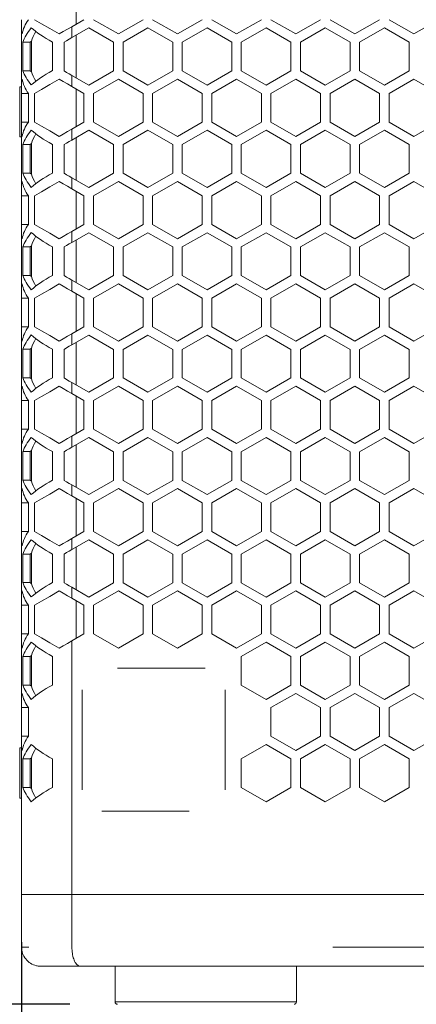
# Model space of a CAD drawing. Units: millimetres. Extents: x 11 to 403, y 11 to 287.
# Drawn here: x 51 to 60, y 117 to 138 of the extents above; entities that cross this region are included whole.
import ezdxf

# ---------------------------------------------------------------- set-up
doc = ezdxf.new("R2010")
doc.units = ezdxf.units.MM
doc.linetypes.add('PHANTOM', pattern=[12.7, 6.35, -1.27, 1.27, -1.27, 1.27, -1.27])
doc.layers.add('CAJETIN_Y_MARGENES', color=7, linetype='Continuous')
doc.styles.add('SLDTEXTSTYLE0', font='TXT', dxfattribs={"width": 0.75})
doc.dimstyles.new('SLDDIMSTYLE0', dxfattribs={"dimtxt": 3.5, "dimasz": 6, "dimexe": 0, "dimexo": 0.0625, "dimgap": 0.875, "dimtad": 1, "dimdec": 0, "dimlfac": 10, "dimrnd": 1e-09, "dimzin": 12, "dimdsep": 46, "dimtxsty": 'SLDTEXTSTYLE0', "dimsah": 1, "dimcen": 0.09, "dimadec": 0, "dimazin": 3, "dimtfac": 1, "dimtdec": 0, "dimtofl": 0, "dimtmove": 0, "dimatfit": 3, "dimfxl": 0, "dimfrac": 2, "dimtolj": 1, "dimtzin": 12, "dimarcsym": 0})

# ---------------------------------------------------------------- blocks, each defined once
blk = doc.blocks.new('_D')
at = {"layer": 'CAJETIN_Y_MARGENES', "color": 8}
for p, q in [((51.435, 118.581), (51.435, 106.281)), ((92.5, 118.581), (92.5, 106.281)), ((51.435, 107.281), (92.5, 107.281))]:
    blk.add_line(p, q, dxfattribs=at)
for points in [[(51.435, 107.281), (57.435, 106.381), (57.435, 108.181)], [(92.5, 107.281), (86.5, 108.181), (86.5, 106.381)]]:
    blk.add_solid(points, dxfattribs=at)
at = {"layer": 'CAJETIN_Y_MARGENES', "color": 8, "insert": (68.409, 111.793, 0.01), "char_height": 3.5, "attachment_point": 1, "style": 'SLDTEXTSTYLE0'}
blk.add_mtext('410', dxfattribs=at)
blk = doc.blocks.new('_D_1')
at = {"layer": 'CAJETIN_Y_MARGENES', "color": 8}
for p, q in [((50.835, 181.881), (40.105, 181.881)), ((41.105, 181.881), (41.105, 117.281)), ((52.448, 117.281), (40.105, 117.281))]:
    blk.add_line(p, q, dxfattribs=at)
for points in [[(41.105, 181.881), (40.205, 175.881), (42.005, 175.881)], [(41.105, 117.281), (42.005, 123.281), (40.205, 123.281)]]:
    blk.add_solid(points, dxfattribs=at)
at = {"layer": 'CAJETIN_Y_MARGENES', "color": 8, "insert": (36.594, 146.732, 0.01), "char_height": 3.5, "attachment_point": 1, "rotation": 90, "style": 'SLDTEXTSTYLE0'}
blk.add_mtext('643', dxfattribs=at)

msp = doc.modelspace()

# ---------------------------------------------------------------- linework, layer by layer
at = {"color": 7, "linetype": 'Continuous', "lineweight": 15}
for p, q in [((52.578, 137.83), (52.578, 138.622)), ((51.435, 137.765), (51.435, 137.926)), ((52.745, 137.926), (52.492, 137.779)), ((53.465, 137.626), (52.945, 137.926)), ((53.984, 137.926), (53.465, 137.626)), ((54.704, 137.626), (54.184, 137.926)), ((55.224, 137.926), (54.704, 137.626)), ((55.943, 137.626), (55.424, 137.926)), ((56.463, 137.926), (55.943, 137.626)), ((57.183, 137.626), (56.663, 137.926)), ((57.702, 137.926), (57.183, 137.626)), ((58.422, 137.626), (57.902, 137.926)), ((58.941, 137.926), (58.422, 137.626)), ((59.661, 137.626), (59.141, 137.926)), ((60.181, 137.926), (59.661, 137.626)), ((51.435, 137.752), (51.435, 136.553)), ((52.492, 137.779), (52.492, 137.549)), ((52.492, 137.549), (52.845, 137.753)), ((52.845, 137.753), (53.365, 137.453)), ((53.565, 137.453), (54.084, 137.753)), ((54.084, 137.753), (54.604, 137.453)), ((54.804, 137.453), (55.324, 137.753)), ((55.324, 137.753), (55.843, 137.453)), ((56.043, 137.453), (56.563, 137.753)), ((56.563, 137.753), (57.083, 137.453)), ((57.283, 137.453), (57.802, 137.753)), ((57.802, 137.753), (58.322, 137.453)), ((58.522, 137.453), (59.041, 137.753)), ((59.041, 137.753), (59.561, 137.453)), ((52.578, 136.707), (52.578, 137.599)), ((51.461, 136.857), (51.461, 137.457)), ((51.619, 137.457), (51.461, 137.457)), ((51.645, 137.478), (51.619, 137.457)), ((51.619, 137.457), (51.619, 136.857)), ((51.645, 136.835), (51.645, 137.478)), ((52.083, 137.457), (52.083, 136.857)), ((52.326, 136.853), (52.326, 137.453)), ((53.365, 137.453), (53.365, 136.853)), ((53.565, 136.853), (53.565, 137.453)), ((54.604, 137.453), (54.604, 136.853)), ((54.804, 136.853), (54.804, 137.453)), ((55.843, 137.453), (55.843, 136.853)), ((56.043, 136.853), (56.043, 137.453)), ((57.083, 137.453), (57.083, 136.853)), ((57.283, 136.853), (57.283, 137.453)), ((58.322, 137.453), (58.322, 136.853)), ((58.522, 136.853), (58.522, 137.453)), ((59.561, 137.453), (59.561, 136.853)), ((51.619, 136.857), (51.461, 136.857)), ((51.619, 136.857), (51.645, 136.835)), ((52.492, 136.757), (52.492, 136.526)), ((52.845, 136.553), (52.492, 136.757)), ((53.365, 136.853), (52.845, 136.553)), ((52.945, 136.379), (53.465, 136.679)), ((53.465, 136.679), (53.984, 136.379)), ((54.084, 136.553), (53.565, 136.853)), ((54.604, 136.853), (54.084, 136.553)), ((54.184, 136.379), (54.704, 136.679)), ((54.704, 136.679), (55.224, 136.379)), ((55.324, 136.553), (54.804, 136.853)), ((55.843, 136.853), (55.324, 136.553)), ((55.424, 136.379), (55.943, 136.679)), ((55.943, 136.679), (56.463, 136.379)), ((56.563, 136.553), (56.043, 136.853)), ((57.083, 136.853), (56.563, 136.553)), ((56.663, 136.379), (57.183, 136.679)), ((57.183, 136.679), (57.702, 136.379)), ((57.802, 136.553), (57.283, 136.853)), ((58.322, 136.853), (57.802, 136.553)), ((57.902, 136.379), (58.422, 136.679)), ((58.422, 136.679), (58.941, 136.379)), ((59.041, 136.553), (58.522, 136.853)), ((59.561, 136.853), (59.041, 136.553)), ((59.141, 136.379), (59.661, 136.679)), ((59.661, 136.679), (60.181, 136.379)), ((51.435, 136.518), (51.397, 136.518)), ((51.397, 135.993), (51.397, 136.518)), ((51.435, 136.379), (51.435, 136.54)), ((52.492, 136.526), (52.745, 136.379)), ((52.578, 135.683), (52.578, 136.476)), ((51.58, 136.379), (51.435, 136.379)), ((51.435, 135.779), (51.435, 136.379)), ((51.58, 136.379), (51.58, 135.779)), ((51.706, 135.779), (51.706, 136.379)), ((52.745, 136.379), (52.745, 135.779)), ((52.945, 135.779), (52.945, 136.379)), ((53.984, 136.379), (53.984, 135.779)), ((54.184, 135.779), (54.184, 136.379)), ((55.224, 136.379), (55.224, 135.779)), ((55.424, 135.779), (55.424, 136.379)), ((56.463, 136.379), (56.463, 135.779)), ((56.663, 135.779), (56.663, 136.379)), ((57.702, 136.379), (57.702, 135.779)), ((57.902, 135.779), (57.902, 136.379)), ((58.941, 136.379), (58.941, 135.779)), ((59.141, 135.779), (59.141, 136.379)), ((51.397, 135.468), (51.397, 135.993)), ((51.435, 135.619), (51.435, 135.779)), ((51.58, 135.779), (51.435, 135.779)), ((52.745, 135.779), (52.492, 135.633)), ((53.465, 135.479), (52.945, 135.779)), ((53.984, 135.779), (53.465, 135.479)), ((54.704, 135.479), (54.184, 135.779)), ((55.224, 135.779), (54.704, 135.479)), ((55.943, 135.479), (55.424, 135.779)), ((56.463, 135.779), (55.943, 135.479)), ((57.183, 135.479), (56.663, 135.779)), ((57.702, 135.779), (57.183, 135.479)), ((58.422, 135.479), (57.902, 135.779)), ((58.941, 135.779), (58.422, 135.479)), ((59.661, 135.479), (59.141, 135.779)), ((60.181, 135.779), (59.661, 135.479)), ((51.397, 135.468), (51.435, 135.468)), ((51.435, 135.606), (51.435, 134.407)), ((52.492, 135.633), (52.492, 135.402)), ((52.492, 135.402), (52.845, 135.606)), ((52.578, 134.56), (52.578, 135.452)), ((52.845, 135.606), (53.365, 135.306)), ((53.565, 135.306), (54.084, 135.606)), ((54.084, 135.606), (54.604, 135.306)), ((54.804, 135.306), (55.324, 135.606)), ((55.324, 135.606), (55.843, 135.306)), ((56.043, 135.306), (56.563, 135.606)), ((56.563, 135.606), (57.083, 135.306)), ((57.283, 135.306), (57.802, 135.606)), ((57.802, 135.606), (58.322, 135.306)), ((58.522, 135.306), (59.041, 135.606)), ((59.041, 135.606), (59.561, 135.306)), ((51.461, 134.71), (51.461, 135.31)), ((51.619, 135.31), (51.461, 135.31)), ((51.645, 135.331), (51.619, 135.31)), ((51.619, 135.31), (51.619, 134.71)), ((51.645, 134.688), (51.645, 135.331)), ((52.083, 135.31), (52.083, 134.71)), ((52.326, 134.706), (52.326, 135.306)), ((53.365, 135.306), (53.365, 134.706)), ((53.565, 134.706), (53.565, 135.306)), ((54.604, 135.306), (54.604, 134.706)), ((54.804, 134.706), (54.804, 135.306)), ((55.843, 135.306), (55.843, 134.706)), ((56.043, 134.706), (56.043, 135.306)), ((57.083, 135.306), (57.083, 134.706)), ((57.283, 134.706), (57.283, 135.306)), ((58.322, 135.306), (58.322, 134.706)), ((58.522, 134.706), (58.522, 135.306)), ((59.561, 135.306), (59.561, 134.706)), ((51.619, 134.71), (51.461, 134.71)), ((51.619, 134.71), (51.645, 134.688)), ((52.492, 134.61), (52.492, 134.379)), ((52.845, 134.406), (52.492, 134.61)), ((53.365, 134.706), (52.845, 134.406)), ((54.084, 134.406), (53.565, 134.706)), ((54.604, 134.706), (54.084, 134.406)), ((55.324, 134.406), (54.804, 134.706)), ((55.843, 134.706), (55.324, 134.406)), ((56.563, 134.406), (56.043, 134.706)), ((57.083, 134.706), (56.563, 134.406)), ((57.802, 134.406), (57.283, 134.706)), ((58.322, 134.706), (57.802, 134.406)), ((59.041, 134.406), (58.522, 134.706)), ((59.561, 134.706), (59.041, 134.406)), ((52.945, 134.233), (53.465, 134.533)), ((53.465, 134.533), (53.984, 134.233)), ((54.184, 134.233), (54.704, 134.533)), ((54.704, 134.533), (55.224, 134.233)), ((55.424, 134.233), (55.943, 134.533)), ((55.943, 134.533), (56.463, 134.233)), ((56.663, 134.233), (57.183, 134.533)), ((57.183, 134.533), (57.702, 134.233)), ((57.902, 134.233), (58.422, 134.533)), ((58.422, 134.533), (58.941, 134.233)), ((59.141, 134.233), (59.661, 134.533)), ((59.661, 134.533), (60.181, 134.233)), ((51.435, 134.233), (51.435, 134.394)), ((51.58, 134.233), (51.435, 134.233)), ((51.435, 133.633), (51.435, 134.233)), ((51.58, 134.233), (51.58, 133.633)), ((51.706, 133.633), (51.706, 134.233)), ((52.492, 134.379), (52.745, 134.233)), ((52.578, 133.537), (52.578, 134.329)), ((52.745, 134.233), (52.745, 133.633)), ((52.945, 133.633), (52.945, 134.233)), ((53.984, 134.233), (53.984, 133.633)), ((54.184, 133.633), (54.184, 134.233)), ((55.224, 134.233), (55.224, 133.633)), ((55.424, 133.633), (55.424, 134.233)), ((56.463, 134.233), (56.463, 133.633)), ((56.663, 133.633), (56.663, 134.233)), ((57.702, 134.233), (57.702, 133.633)), ((57.902, 133.633), (57.902, 134.233)), ((58.941, 134.233), (58.941, 133.633)), ((59.141, 133.633), (59.141, 134.233)), ((51.435, 133.472), (51.435, 133.633)), ((51.58, 133.633), (51.435, 133.633)), ((52.745, 133.633), (52.492, 133.487)), ((53.465, 133.333), (52.945, 133.633)), ((53.984, 133.633), (53.465, 133.333)), ((54.704, 133.333), (54.184, 133.633)), ((55.224, 133.633), (54.704, 133.333)), ((55.943, 133.333), (55.424, 133.633)), ((56.463, 133.633), (55.943, 133.333)), ((57.183, 133.333), (56.663, 133.633)), ((57.702, 133.633), (57.183, 133.333)), ((58.422, 133.333), (57.902, 133.633)), ((58.941, 133.633), (58.422, 133.333)), ((59.661, 133.333), (59.141, 133.633)), ((60.181, 133.633), (59.661, 133.333)), ((51.435, 133.459), (51.435, 132.261)), ((52.492, 133.487), (52.492, 133.256)), ((52.492, 133.256), (52.845, 133.46)), ((52.845, 133.46), (53.365, 133.16)), ((53.565, 133.16), (54.084, 133.46)), ((54.084, 133.46), (54.604, 133.16)), ((54.804, 133.16), (55.324, 133.46)), ((55.324, 133.46), (55.843, 133.16)), ((56.043, 133.16), (56.563, 133.46)), ((56.563, 133.46), (57.083, 133.16)), ((57.283, 133.16), (57.802, 133.46)), ((57.802, 133.46), (58.322, 133.16)), ((58.522, 133.16), (59.041, 133.46)), ((59.041, 133.46), (59.561, 133.16)), ((51.461, 132.563), (51.461, 133.163)), ((51.619, 133.163), (51.461, 133.163)), ((51.645, 133.184), (51.619, 133.163)), ((51.619, 133.163), (51.619, 132.563)), ((51.645, 132.541), (51.645, 133.184)), ((52.083, 133.163), (52.083, 132.563)), ((52.578, 132.414), (52.578, 133.306)), ((52.326, 132.56), (52.326, 133.16)), ((53.365, 133.16), (53.365, 132.56)), ((53.565, 132.56), (53.565, 133.16)), ((54.604, 133.16), (54.604, 132.56)), ((54.804, 132.56), (54.804, 133.16)), ((55.843, 133.16), (55.843, 132.56)), ((56.043, 132.56), (56.043, 133.16)), ((57.083, 133.16), (57.083, 132.56)), ((57.283, 132.56), (57.283, 133.16)), ((58.322, 133.16), (58.322, 132.56)), ((58.522, 132.56), (58.522, 133.16)), ((59.561, 133.16), (59.561, 132.56)), ((51.619, 132.563), (51.461, 132.563)), ((51.619, 132.563), (51.645, 132.541)), ((53.365, 132.56), (52.845, 132.26)), ((54.084, 132.26), (53.565, 132.56)), ((54.604, 132.56), (54.084, 132.26)), ((55.324, 132.26), (54.804, 132.56)), ((55.843, 132.56), (55.324, 132.26)), ((56.563, 132.26), (56.043, 132.56)), ((57.083, 132.56), (56.563, 132.26)), ((57.802, 132.26), (57.283, 132.56)), ((58.322, 132.56), (57.802, 132.26)), ((59.041, 132.26), (58.522, 132.56)), ((59.561, 132.56), (59.041, 132.26)), ((52.492, 132.464), (52.492, 132.233)), ((52.845, 132.26), (52.492, 132.464)), ((52.945, 132.087), (53.465, 132.387)), ((53.465, 132.387), (53.984, 132.087)), ((54.184, 132.087), (54.704, 132.387)), ((54.704, 132.387), (55.224, 132.087)), ((55.424, 132.087), (55.943, 132.387)), ((55.943, 132.387), (56.463, 132.087)), ((56.663, 132.087), (57.183, 132.387)), ((57.183, 132.387), (57.702, 132.087)), ((57.902, 132.087), (58.422, 132.387)), ((58.422, 132.387), (58.941, 132.087)), ((59.141, 132.087), (59.661, 132.387)), ((59.661, 132.387), (60.181, 132.087)), ((51.435, 132.087), (51.435, 132.248)), ((52.492, 132.233), (52.745, 132.087)), ((52.578, 131.39), (52.578, 132.183)), ((51.58, 132.087), (51.435, 132.087)), ((51.435, 131.487), (51.435, 132.087)), ((51.58, 132.087), (51.58, 131.487)), ((51.706, 131.487), (51.706, 132.087)), ((52.745, 132.087), (52.745, 131.487)), ((52.945, 131.487), (52.945, 132.087)), ((53.984, 132.087), (53.984, 131.487)), ((54.184, 131.487), (54.184, 132.087)), ((55.224, 132.087), (55.224, 131.487)), ((55.424, 131.487), (55.424, 132.087)), ((56.463, 132.087), (56.463, 131.487)), ((56.663, 131.487), (56.663, 132.087)), ((57.702, 132.087), (57.702, 131.487)), ((57.902, 131.487), (57.902, 132.087)), ((58.941, 132.087), (58.941, 131.487)), ((59.141, 131.487), (59.141, 132.087)), ((51.435, 131.326), (51.435, 131.487)), ((51.58, 131.487), (51.435, 131.487)), ((51.435, 131.313), (51.435, 130.114)), ((52.745, 131.487), (52.492, 131.34)), ((52.492, 131.34), (52.492, 131.109)), ((52.492, 131.109), (52.845, 131.313)), ((52.845, 131.313), (53.365, 131.013)), ((53.465, 131.187), (52.945, 131.487)), ((53.984, 131.487), (53.465, 131.187)), ((53.565, 131.013), (54.084, 131.313)), ((54.084, 131.313), (54.604, 131.013)), ((54.704, 131.187), (54.184, 131.487)), ((55.224, 131.487), (54.704, 131.187)), ((54.804, 131.013), (55.324, 131.313)), ((55.324, 131.313), (55.843, 131.013)), ((55.943, 131.187), (55.424, 131.487)), ((56.463, 131.487), (55.943, 131.187)), ((56.043, 131.013), (56.563, 131.313)), ((56.563, 131.313), (57.083, 131.013)), ((57.183, 131.187), (56.663, 131.487)), ((57.702, 131.487), (57.183, 131.187)), ((57.283, 131.013), (57.802, 131.313)), ((57.802, 131.313), (58.322, 131.013)), ((58.422, 131.187), (57.902, 131.487)), ((58.941, 131.487), (58.422, 131.187)), ((58.522, 131.013), (59.041, 131.313)), ((59.041, 131.313), (59.561, 131.013)), ((59.661, 131.187), (59.141, 131.487)), ((60.181, 131.487), (59.661, 131.187)), ((52.578, 130.267), (52.578, 131.159)), ((51.461, 130.416), (51.461, 131.016)), ((51.619, 131.016), (51.461, 131.016)), ((51.645, 131.037), (51.619, 131.016)), ((51.619, 131.016), (51.619, 130.416)), ((51.645, 130.394), (51.645, 131.037)), ((52.083, 131.016), (52.083, 130.416)), ((52.326, 130.413), (52.326, 131.013)), ((53.365, 131.013), (53.365, 130.413)), ((53.565, 130.413), (53.565, 131.013)), ((54.604, 131.013), (54.604, 130.413)), ((54.804, 130.413), (54.804, 131.013)), ((55.843, 131.013), (55.843, 130.413)), ((56.043, 130.413), (56.043, 131.013)), ((57.083, 131.013), (57.083, 130.413)), ((57.283, 130.413), (57.283, 131.013)), ((58.322, 131.013), (58.322, 130.413)), ((58.522, 130.413), (58.522, 131.013)), ((59.561, 131.013), (59.561, 130.413)), ((51.619, 130.416), (51.461, 130.416)), ((51.619, 130.416), (51.645, 130.394)), ((52.492, 130.318), (52.492, 130.087)), ((52.845, 130.113), (52.492, 130.318)), ((53.365, 130.413), (52.845, 130.113)), ((54.084, 130.113), (53.565, 130.413)), ((54.604, 130.413), (54.084, 130.113)), ((55.324, 130.113), (54.804, 130.413)), ((55.843, 130.413), (55.324, 130.113)), ((56.563, 130.113), (56.043, 130.413)), ((57.083, 130.413), (56.563, 130.113)), ((57.802, 130.113), (57.283, 130.413)), ((58.322, 130.413), (57.802, 130.113)), ((59.041, 130.113), (58.522, 130.413)), ((59.561, 130.413), (59.041, 130.113)), ((51.435, 129.94), (51.435, 130.101)), ((52.492, 130.087), (52.745, 129.94)), ((52.945, 129.94), (53.465, 130.24)), ((53.465, 130.24), (53.984, 129.94)), ((54.184, 129.94), (54.704, 130.24)), ((54.704, 130.24), (55.224, 129.94)), ((55.424, 129.94), (55.943, 130.24)), ((55.943, 130.24), (56.463, 129.94)), ((56.663, 129.94), (57.183, 130.24)), ((57.183, 130.24), (57.702, 129.94)), ((57.902, 129.94), (58.422, 130.24)), ((58.422, 130.24), (58.941, 129.94)), ((59.141, 129.94), (59.661, 130.24)), ((59.661, 130.24), (60.181, 129.94)), ((51.58, 129.94), (51.435, 129.94)), ((51.435, 129.34), (51.435, 129.94)), ((51.58, 129.94), (51.58, 129.34)), ((51.706, 129.34), (51.706, 129.94)), ((52.578, 129.244), (52.578, 130.037)), ((52.745, 129.94), (52.745, 129.34)), ((52.945, 129.34), (52.945, 129.94)), ((53.984, 129.94), (53.984, 129.34)), ((54.184, 129.34), (54.184, 129.94)), ((55.224, 129.94), (55.224, 129.34)), ((55.424, 129.34), (55.424, 129.94)), ((56.463, 129.94), (56.463, 129.34)), ((56.663, 129.34), (56.663, 129.94)), ((57.702, 129.94), (57.702, 129.34)), ((57.902, 129.34), (57.902, 129.94)), ((58.941, 129.94), (58.941, 129.34)), ((59.141, 129.34), (59.141, 129.94)), ((51.435, 129.179), (51.435, 129.34)), ((51.58, 129.34), (51.435, 129.34)), ((52.745, 129.34), (52.492, 129.194)), ((53.465, 129.04), (52.945, 129.34)), ((53.984, 129.34), (53.465, 129.04)), ((54.704, 129.04), (54.184, 129.34)), ((55.224, 129.34), (54.704, 129.04)), ((55.943, 129.04), (55.424, 129.34)), ((56.463, 129.34), (55.943, 129.04)), ((57.183, 129.04), (56.663, 129.34)), ((57.702, 129.34), (57.183, 129.04)), ((58.422, 129.04), (57.902, 129.34)), ((58.941, 129.34), (58.422, 129.04)), ((59.661, 129.04), (59.141, 129.34)), ((60.181, 129.34), (59.661, 129.04)), ((51.435, 129.166), (51.435, 127.968)), ((52.492, 129.194), (52.492, 128.963)), ((52.492, 128.963), (52.845, 129.167)), ((52.845, 129.167), (53.365, 128.867)), ((53.565, 128.867), (54.084, 129.167)), ((54.084, 129.167), (54.604, 128.867)), ((54.804, 128.867), (55.324, 129.167)), ((55.324, 129.167), (55.843, 128.867)), ((56.043, 128.867), (56.563, 129.167)), ((56.563, 129.167), (57.083, 128.867)), ((57.283, 128.867), (57.802, 129.167)), ((57.802, 129.167), (58.322, 128.867)), ((58.522, 128.867), (59.041, 129.167)), ((59.041, 129.167), (59.561, 128.867)), ((51.461, 128.269), (51.461, 128.869)), ((51.619, 128.869), (51.461, 128.869)), ((51.645, 128.89), (51.619, 128.869)), ((51.619, 128.869), (51.619, 128.269)), ((51.645, 128.247), (51.645, 128.89)), ((52.083, 128.869), (52.083, 128.269)), ((52.326, 128.267), (52.326, 128.867)), ((52.578, 128.121), (52.578, 129.013)), ((53.365, 128.867), (53.365, 128.267)), ((53.565, 128.267), (53.565, 128.867)), ((54.604, 128.867), (54.604, 128.267)), ((54.804, 128.267), (54.804, 128.867)), ((55.843, 128.867), (55.843, 128.267)), ((56.043, 128.267), (56.043, 128.867)), ((57.083, 128.867), (57.083, 128.267)), ((57.283, 128.267), (57.283, 128.867)), ((58.322, 128.867), (58.322, 128.267)), ((58.522, 128.267), (58.522, 128.867)), ((59.561, 128.867), (59.561, 128.267)), ((51.619, 128.269), (51.461, 128.269)), ((51.619, 128.269), (51.645, 128.247)), ((53.365, 128.267), (52.845, 127.967)), ((54.084, 127.967), (53.565, 128.267)), ((54.604, 128.267), (54.084, 127.967)), ((55.324, 127.967), (54.804, 128.267)), ((55.843, 128.267), (55.324, 127.967)), ((56.563, 127.967), (56.043, 128.267)), ((57.083, 128.267), (56.563, 127.967)), ((57.802, 127.967), (57.283, 128.267)), ((58.322, 128.267), (57.802, 127.967)), ((59.041, 127.967), (58.522, 128.267)), ((59.561, 128.267), (59.041, 127.967)), ((52.492, 128.171), (52.492, 127.94)), ((52.845, 127.967), (52.492, 128.171)), ((52.945, 127.794), (53.465, 128.094)), ((53.465, 128.094), (53.984, 127.794)), ((54.184, 127.794), (54.704, 128.094)), ((54.704, 128.094), (55.224, 127.794)), ((55.424, 127.794), (55.943, 128.094)), ((55.943, 128.094), (56.463, 127.794)), ((56.663, 127.794), (57.183, 128.094)), ((57.183, 128.094), (57.702, 127.794)), ((57.902, 127.794), (58.422, 128.094)), ((58.422, 128.094), (58.941, 127.794)), ((59.141, 127.794), (59.661, 128.094)), ((59.661, 128.094), (60.181, 127.794)), ((51.435, 127.794), (51.435, 127.955)), ((51.58, 127.794), (51.435, 127.794)), ((51.435, 127.194), (51.435, 127.794)), ((51.58, 127.794), (51.58, 127.194)), ((51.706, 127.194), (51.706, 127.794)), ((52.492, 127.94), (52.745, 127.794)), ((52.578, 127.097), (52.578, 127.89)), ((52.745, 127.794), (52.745, 127.194)), ((52.945, 127.194), (52.945, 127.794)), ((53.984, 127.794), (53.984, 127.194)), ((54.184, 127.194), (54.184, 127.794)), ((55.224, 127.794), (55.224, 127.194)), ((55.424, 127.194), (55.424, 127.794)), ((56.463, 127.794), (56.463, 127.194)), ((56.663, 127.194), (56.663, 127.794)), ((57.702, 127.794), (57.702, 127.194)), ((57.902, 127.194), (57.902, 127.794)), ((58.941, 127.794), (58.941, 127.194)), ((59.141, 127.194), (59.141, 127.794)), ((51.435, 127.033), (51.435, 127.194)), ((51.58, 127.194), (51.435, 127.194)), ((52.745, 127.194), (52.492, 127.047)), ((53.465, 126.894), (52.945, 127.194)), ((53.984, 127.194), (53.465, 126.894)), ((54.704, 126.894), (54.184, 127.194)), ((55.224, 127.194), (54.704, 126.894)), ((55.943, 126.894), (55.424, 127.194)), ((56.463, 127.194), (55.943, 126.894)), ((57.183, 126.894), (56.663, 127.194)), ((57.702, 127.194), (57.183, 126.894)), ((58.422, 126.894), (57.902, 127.194)), ((58.941, 127.194), (58.422, 126.894)), ((59.661, 126.894), (59.141, 127.194)), ((60.181, 127.194), (59.661, 126.894)), ((51.435, 127.02), (51.435, 125.821)), ((52.492, 127.047), (52.492, 126.816)), ((52.492, 126.816), (52.845, 127.021)), ((52.845, 127.021), (53.365, 126.721)), ((53.565, 126.721), (54.084, 127.021)), ((54.084, 127.021), (54.604, 126.721)), ((54.804, 126.721), (55.324, 127.021)), ((55.324, 127.021), (55.843, 126.721)), ((56.043, 126.721), (56.563, 127.021)), ((56.563, 127.021), (57.083, 126.721)), ((57.283, 126.721), (57.802, 127.021)), ((57.802, 127.021), (58.322, 126.721)), ((58.522, 126.721), (59.041, 127.021)), ((59.041, 127.021), (59.561, 126.721)), ((52.578, 125.975), (52.578, 126.867)), ((51.461, 126.122), (51.461, 126.722)), ((51.619, 126.722), (51.461, 126.722)), ((51.645, 126.743), (51.619, 126.722)), ((51.619, 126.722), (51.619, 126.122)), ((51.645, 126.1), (51.645, 126.743)), ((52.083, 126.722), (52.083, 126.122)), ((52.326, 126.121), (52.326, 126.721)), ((53.365, 126.721), (53.365, 126.121)), ((53.565, 126.121), (53.565, 126.721)), ((54.604, 126.721), (54.604, 126.121)), ((54.804, 126.121), (54.804, 126.721)), ((55.843, 126.721), (55.843, 126.121)), ((56.043, 126.121), (56.043, 126.721)), ((57.083, 126.721), (57.083, 126.121)), ((57.283, 126.121), (57.283, 126.721)), ((58.322, 126.721), (58.322, 126.121)), ((58.522, 126.121), (58.522, 126.721)), ((59.561, 126.721), (59.561, 126.121)), ((51.619, 126.122), (51.461, 126.122)), ((51.619, 126.122), (51.645, 126.1)), ((52.492, 126.025), (52.492, 125.794)), ((52.845, 125.821), (52.492, 126.025)), ((53.365, 126.121), (52.845, 125.821)), ((52.945, 125.647), (53.465, 125.947)), ((53.465, 125.947), (53.984, 125.647)), ((54.084, 125.821), (53.565, 126.121)), ((54.604, 126.121), (54.084, 125.821)), ((54.184, 125.647), (54.704, 125.947)), ((54.704, 125.947), (55.224, 125.647)), ((55.324, 125.821), (54.804, 126.121)), ((55.843, 126.121), (55.324, 125.821)), ((55.424, 125.647), (55.943, 125.947)), ((55.943, 125.947), (56.463, 125.647)), ((56.563, 125.821), (56.043, 126.121)), ((57.083, 126.121), (56.563, 125.821)), ((56.663, 125.647), (57.183, 125.947)), ((57.183, 125.947), (57.702, 125.647)), ((57.802, 125.821), (57.283, 126.121)), ((58.322, 126.121), (57.802, 125.821)), ((57.902, 125.647), (58.422, 125.947)), ((58.422, 125.947), (58.941, 125.647)), ((59.041, 125.821), (58.522, 126.121)), ((59.561, 126.121), (59.041, 125.821)), ((59.141, 125.647), (59.661, 125.947)), ((59.661, 125.947), (60.181, 125.647)), ((51.435, 125.647), (51.435, 125.808)), ((52.492, 125.794), (52.745, 125.647)), ((52.578, 124.951), (52.578, 125.744)), ((51.58, 125.647), (51.435, 125.647)), ((51.435, 125.047), (51.435, 125.647)), ((51.58, 125.647), (51.58, 125.047)), ((51.706, 125.047), (51.706, 125.647)), ((52.745, 125.647), (52.745, 125.047)), ((52.945, 125.047), (52.945, 125.647)), ((53.984, 125.647), (53.984, 125.047)), ((54.184, 125.047), (54.184, 125.647)), ((55.224, 125.647), (55.224, 125.047)), ((55.424, 125.047), (55.424, 125.647)), ((56.463, 125.647), (56.463, 125.047)), ((56.663, 125.047), (56.663, 125.647)), ((57.702, 125.647), (57.702, 125.047)), ((57.902, 125.047), (57.902, 125.647)), ((58.941, 125.647), (58.941, 125.047)), ((59.141, 125.047), (59.141, 125.647)), ((51.435, 124.886), (51.435, 125.047)), ((51.58, 125.047), (51.435, 125.047)), ((52.745, 125.047), (52.492, 124.901)), ((53.465, 124.747), (52.945, 125.047)), ((53.984, 125.047), (53.465, 124.747)), ((54.704, 124.747), (54.184, 125.047)), ((55.224, 125.047), (54.704, 124.747)), ((55.943, 124.747), (55.424, 125.047)), ((56.463, 125.047), (55.943, 124.747)), ((57.183, 124.747), (56.663, 125.047)), ((57.702, 125.047), (57.183, 124.747)), ((58.422, 124.747), (57.902, 125.047)), ((58.941, 125.047), (58.422, 124.747)), ((59.661, 124.747), (59.141, 125.047)), ((60.181, 125.047), (59.661, 124.747)), ((51.435, 124.873), (51.435, 123.675)), ((52.492, 124.901), (52.492, 119.581)), ((56.043, 124.574), (56.563, 124.874)), ((56.563, 124.874), (57.083, 124.574)), ((57.283, 124.574), (57.802, 124.874)), ((57.802, 124.874), (58.322, 124.574)), ((58.522, 124.574), (59.041, 124.874)), ((59.041, 124.874), (59.561, 124.574)), ((51.461, 123.975), (51.461, 124.575)), ((51.619, 124.575), (51.461, 124.575)), ((51.645, 124.596), (51.619, 124.575)), ((51.619, 124.575), (51.619, 123.975)), ((51.645, 123.953), (51.645, 124.596)), ((52.083, 124.575), (52.083, 123.975)), ((56.043, 123.974), (56.043, 124.574)), ((57.083, 124.574), (57.083, 123.974)), ((57.283, 123.974), (57.283, 124.574)), ((58.322, 124.574), (58.322, 123.974)), ((58.522, 123.974), (58.522, 124.574)), ((59.561, 124.574), (59.561, 123.974)), ((51.619, 123.975), (51.461, 123.975)), ((51.619, 123.975), (51.645, 123.953)), ((56.563, 123.674), (56.043, 123.974)), ((57.083, 123.974), (56.563, 123.674)), ((57.802, 123.674), (57.283, 123.974)), ((58.322, 123.974), (57.802, 123.674)), ((59.041, 123.674), (58.522, 123.974)), ((59.561, 123.974), (59.041, 123.674)), ((56.663, 123.501), (57.183, 123.801)), ((57.183, 123.801), (57.702, 123.501)), ((57.902, 123.501), (58.422, 123.801)), ((58.422, 123.801), (58.941, 123.501)), ((59.141, 123.501), (59.661, 123.801)), ((59.661, 123.801), (60.181, 123.501)), ((51.435, 123.501), (51.435, 123.662)), ((51.58, 123.501), (51.435, 123.501)), ((51.435, 122.901), (51.435, 123.501)), ((51.58, 123.501), (51.58, 122.901)), ((56.663, 122.901), (56.663, 123.501)), ((57.702, 123.501), (57.702, 122.901)), ((57.902, 122.901), (57.902, 123.501)), ((58.941, 123.501), (58.941, 122.901)), ((59.141, 122.901), (59.141, 123.501)), ((51.435, 122.74), (51.435, 122.901)), ((51.58, 122.901), (51.435, 122.901)), ((57.183, 122.601), (56.663, 122.901)), ((57.702, 122.901), (57.183, 122.601)), ((58.422, 122.601), (57.902, 122.901)), ((58.941, 122.901), (58.422, 122.601)), ((59.661, 122.601), (59.141, 122.901)), ((60.181, 122.901), (59.661, 122.601)), ((51.435, 122.656), (51.397, 122.656)), ((51.397, 122.131), (51.397, 122.656)), ((51.435, 122.727), (51.435, 119.582)), ((56.043, 122.428), (56.563, 122.728)), ((56.563, 122.728), (57.083, 122.428)), ((57.283, 122.428), (57.802, 122.728)), ((57.802, 122.728), (58.322, 122.428)), ((58.522, 122.428), (59.041, 122.728)), ((59.041, 122.728), (59.561, 122.428)), ((51.461, 121.828), (51.461, 122.428)), ((51.619, 122.428), (51.461, 122.428)), ((51.645, 122.449), (51.619, 122.428)), ((51.619, 122.428), (51.619, 121.828)), ((51.645, 121.806), (51.645, 122.449)), ((52.083, 122.428), (52.083, 121.828)), ((56.043, 121.828), (56.043, 122.428)), ((57.083, 122.428), (57.083, 121.828)), ((57.283, 121.828), (57.283, 122.428)), ((58.322, 122.428), (58.322, 121.828)), ((58.522, 121.828), (58.522, 122.428)), ((59.561, 122.428), (59.561, 121.828)), ((51.397, 121.606), (51.397, 122.131)), ((51.619, 121.828), (51.461, 121.828)), ((51.619, 121.828), (51.645, 121.806)), ((56.563, 121.528), (56.043, 121.828)), ((57.083, 121.828), (56.563, 121.528)), ((57.802, 121.528), (57.283, 121.828)), ((58.322, 121.828), (57.802, 121.528)), ((59.041, 121.528), (58.522, 121.828)), ((59.561, 121.828), (59.041, 121.528)), ((51.397, 121.606), (51.435, 121.606)), ((51.435, 119.582), (51.435, 118.481)), ((51.435, 119.581), (52.492, 119.581)), ((52.492, 119.581), (91.443, 119.581)), ((52.492, 119.581), (52.492, 118.481)), ((52.666, 118.081), (51.835, 118.081)), ((91.269, 118.081), (52.666, 118.081)), ((53.398, 118.081), (53.398, 117.331)), ((57.198, 117.331), (57.198, 118.081))]:
    msp.add_line(p, q, dxfattribs=at)
at = {"color": 8, "linetype": 'PHANTOM', "lineweight": 0}
for p, q in [((55.282, 124.328), (53.447, 124.328)), ((52.705, 123.878), (52.705, 121.778)), ((55.705, 121.778), (55.705, 123.878)), ((53.118, 121.328), (54.948, 121.328)), ((51.445, 118.481), (51.592, 118.481)), ((57.964, 118.481), (83.875, 118.481)), ((53.398, 117.331), (53.676, 117.331)), ((53.676, 117.331), (57.198, 117.331))]:
    msp.add_line(p, q, dxfattribs=at)
at = {"color": 7, "linetype": 'Continuous', "lineweight": 15, "flags": 128}
for points in [[(52.226, 137.626), (52.027, 137.74), (51.853, 137.841), (51.706, 137.926)], [(52.492, 137.779), (52.4, 137.727), (52.311, 137.675), (52.226, 137.626)], [(52.326, 137.453), (52.38, 137.484), (52.435, 137.516), (52.492, 137.549)], [(51.706, 136.379), (51.853, 136.464), (52.027, 136.565), (52.226, 136.679)], [(52.226, 136.679), (52.311, 136.63), (52.4, 136.579), (52.492, 136.526)], [(52.492, 136.757), (52.435, 136.789), (52.38, 136.821), (52.326, 136.853)], [(52.226, 135.479), (52.027, 135.594), (51.853, 135.695), (51.706, 135.779)], [(52.492, 135.633), (52.4, 135.58), (52.311, 135.529), (52.226, 135.479)], [(52.326, 135.306), (52.38, 135.338), (52.435, 135.37), (52.492, 135.402)], [(52.492, 134.61), (52.435, 134.643), (52.38, 134.675), (52.326, 134.706)], [(51.706, 134.233), (51.853, 134.318), (52.027, 134.418), (52.226, 134.533)], [(52.226, 134.533), (52.311, 134.484), (52.4, 134.432), (52.492, 134.379)], [(52.226, 133.333), (52.027, 133.448), (51.853, 133.548), (51.706, 133.633)], [(52.492, 133.487), (52.4, 133.434), (52.311, 133.382), (52.226, 133.333)], [(52.326, 133.16), (52.38, 133.191), (52.435, 133.223), (52.492, 133.256)], [(52.492, 132.464), (52.435, 132.497), (52.38, 132.528), (52.326, 132.56)], [(51.706, 132.087), (51.853, 132.171), (52.027, 132.272), (52.226, 132.387)], [(52.226, 132.387), (52.311, 132.337), (52.4, 132.286), (52.492, 132.233)], [(52.226, 131.187), (52.027, 131.301), (51.853, 131.402), (51.706, 131.487)], [(52.492, 131.34), (52.4, 131.287), (52.311, 131.236), (52.226, 131.187)], [(52.326, 131.013), (52.38, 131.045), (52.435, 131.077), (52.492, 131.109)], [(52.492, 130.318), (52.435, 130.35), (52.38, 130.382), (52.326, 130.413)], [(51.706, 129.94), (51.853, 130.025), (52.027, 130.126), (52.226, 130.24)], [(52.226, 130.24), (52.311, 130.191), (52.4, 130.139), (52.492, 130.087)], [(52.226, 129.04), (52.027, 129.155), (51.853, 129.255), (51.706, 129.34)], [(52.492, 129.194), (52.4, 129.141), (52.311, 129.09), (52.226, 129.04)], [(52.326, 128.867), (52.38, 128.898), (52.435, 128.93), (52.492, 128.963)], [(52.492, 128.171), (52.435, 128.204), (52.38, 128.236), (52.326, 128.267)], [(51.706, 127.794), (51.853, 127.879), (52.027, 127.979), (52.226, 128.094)], [(52.226, 128.094), (52.311, 128.044), (52.4, 127.993), (52.492, 127.94)], [(52.226, 126.894), (52.027, 127.008), (51.853, 127.109), (51.706, 127.194)], [(52.492, 127.047), (52.4, 126.995), (52.311, 126.943), (52.226, 126.894)], [(52.326, 126.721), (52.38, 126.752), (52.435, 126.784), (52.492, 126.816)], [(51.706, 125.647), (51.853, 125.732), (52.027, 125.833), (52.226, 125.947)], [(52.226, 125.947), (52.311, 125.898), (52.4, 125.847), (52.492, 125.794)], [(52.492, 126.025), (52.435, 126.057), (52.38, 126.089), (52.326, 126.121)], [(52.226, 124.747), (52.027, 124.862), (51.853, 124.963), (51.706, 125.047)], [(52.492, 124.901), (52.4, 124.848), (52.311, 124.797), (52.226, 124.747)]]:
    msp.add_lwpolyline(points, dxfattribs=at)
at = {"color": 7, "linetype": 'Continuous', "lineweight": 15}
for centre, start, end in [((53.448, 117.331), 180, 270), ((57.148, 117.331), 270, 0)]:
    msp.add_arc(centre, 0.05, start, end, dxfattribs=at)
for centre, major_axis, ratio, start_param, end_param in [((53.39, 137.5), (1.955, 0), 0.57735, 2.754466, 3.029638), ((53.39, 137.752), (1.955, 0), 0.57735, 3.130098, 3.253547), ((53.39, 138.114), (1.93, 0.916), 0.341999, 2.517579, 2.817144), ((53.39, 137.5), (1.948, -0.62), 0.268272, 3.689937, 4.065461), ((53.39, 138.114), (1.732, 0.822), 0.341999, 2.639225, 2.8737), ((53.39, 136.553), (1.955, 0), 0.57735, 3.029638, 3.153087), ((53.39, 136.806), (1.955, 0), 0.57735, 3.253547, 3.528719), ((53.39, 136.199), (1.93, -0.916), 0.341999, 3.466041, 3.765606), ((53.39, 136.814), (1.948, 0.62), 0.268272, 2.217725, 2.593249), ((53.39, 136.199), (1.732, -0.822), 0.341999, 3.409485, 3.643961), ((53.39, 135.353), (1.955, 0), 0.57735, 2.754466, 3.029638), ((53.39, 135.606), (1.955, 0), 0.57735, 3.130098, 3.253547), ((53.39, 135.967), (1.93, 0.916), 0.341999, 2.517579, 2.817144), ((53.39, 135.353), (1.948, -0.62), 0.268272, 3.689937, 4.065461), ((53.39, 135.967), (1.732, 0.822), 0.341999, 2.639225, 2.8737), ((53.39, 134.052), (1.93, -0.916), 0.341999, 3.466041, 3.765606), ((53.39, 134.667), (1.948, 0.62), 0.268272, 2.217725, 2.593249), ((53.39, 134.052), (1.732, -0.822), 0.341999, 3.409485, 3.643961), ((53.39, 134.407), (1.955, 0), 0.57735, 3.029638, 3.153087), ((53.39, 134.659), (1.955, 0), 0.57735, 3.253547, 3.528719), ((53.39, 133.207), (1.955, 0), 0.57735, 2.754466, 3.029638), ((53.39, 133.459), (1.955, 0), 0.57735, 3.130098, 3.253547), ((53.39, 133.82), (1.93, 0.916), 0.341999, 2.517579, 2.817144), ((53.39, 133.206), (1.948, -0.62), 0.268272, 3.689937, 4.065461), ((53.39, 133.82), (1.732, 0.822), 0.341999, 2.639225, 2.8737), ((53.39, 131.905), (1.93, -0.916), 0.341999, 3.466041, 3.765606), ((53.39, 132.52), (1.948, 0.62), 0.268272, 2.217725, 2.593249), ((53.39, 132.261), (1.955, 0), 0.57735, 3.029638, 3.153087), ((53.39, 132.513), (1.955, 0), 0.57735, 3.253547, 3.528719), ((53.39, 131.905), (1.732, -0.822), 0.341999, 3.409485, 3.643961), ((53.39, 131.313), (1.955, 0), 0.57735, 3.130098, 3.253547), ((53.39, 131.061), (1.955, 0), 0.57735, 2.754466, 3.029638), ((53.39, 131.673), (1.93, 0.916), 0.341999, 2.517579, 2.817144), ((53.39, 131.059), (1.948, -0.62), 0.268272, 3.689937, 4.065461), ((53.39, 131.673), (1.732, 0.822), 0.341999, 2.639225, 2.8737), ((53.39, 129.758), (1.93, -0.916), 0.341999, 3.466041, 3.765606), ((53.39, 130.373), (1.948, 0.62), 0.268272, 2.217725, 2.593249), ((53.39, 129.758), (1.732, -0.822), 0.341999, 3.409485, 3.643961), ((53.39, 130.114), (1.955, 0), 0.57735, 3.029638, 3.153087), ((53.39, 130.366), (1.955, 0), 0.57735, 3.253547, 3.528719), ((53.39, 128.914), (1.955, 0), 0.57735, 2.754466, 3.029638), ((53.39, 129.166), (1.955, 0), 0.57735, 3.130098, 3.253547), ((53.39, 129.526), (1.93, 0.916), 0.341999, 2.517579, 2.817144), ((53.39, 128.912), (1.948, -0.62), 0.268272, 3.689937, 4.065461), ((53.39, 129.526), (1.732, 0.822), 0.341999, 2.639225, 2.8737), ((53.39, 127.611), (1.93, -0.916), 0.341999, 3.466041, 3.765606), ((53.39, 128.226), (1.948, 0.62), 0.268272, 2.217725, 2.593249), ((53.39, 127.611), (1.732, -0.822), 0.341999, 3.409485, 3.643961), ((53.39, 127.968), (1.955, 0), 0.57735, 3.029638, 3.153087), ((53.39, 128.22), (1.955, 0), 0.57735, 3.253547, 3.528719), ((53.39, 126.768), (1.955, 0), 0.57735, 2.754466, 3.029638), ((53.39, 127.02), (1.955, 0), 0.57735, 3.130098, 3.253547), ((53.39, 127.379), (1.93, 0.916), 0.341999, 2.517579, 2.817144), ((53.39, 126.765), (1.948, -0.62), 0.268272, 3.689937, 4.065461), ((53.39, 127.379), (1.732, 0.822), 0.341999, 2.639225, 2.8737), ((53.39, 125.821), (1.955, 0), 0.57735, 3.029638, 3.153087), ((53.39, 126.073), (1.955, 0), 0.57735, 3.253547, 3.528719), ((53.39, 125.464), (1.93, -0.916), 0.341999, 3.466041, 3.765606), ((53.39, 126.079), (1.948, 0.62), 0.268272, 2.217725, 2.593249), ((53.39, 125.464), (1.732, -0.822), 0.341999, 3.409485, 3.643961), ((53.39, 124.621), (1.955, 0), 0.57735, 2.754466, 3.029638), ((53.39, 124.873), (1.955, 0), 0.57735, 3.130098, 3.253547), ((53.39, 125.232), (1.93, 0.916), 0.341999, 2.517579, 2.817144), ((53.39, 124.618), (1.948, -0.62), 0.268272, 3.689937, 4.065461), ((53.39, 125.232), (1.732, 0.822), 0.341999, 2.639225, 2.8737), ((53.39, 123.317), (1.93, -0.916), 0.341999, 3.466041, 3.765606), ((53.39, 123.932), (1.948, 0.62), 0.268272, 2.217725, 2.593249), ((53.39, 123.317), (1.732, -0.822), 0.341999, 3.409485, 3.643961), ((53.39, 123.675), (1.955, 0), 0.57735, 3.029638, 3.153087), ((53.39, 123.927), (1.955, 0), 0.57735, 3.253547, 3.528719), ((53.39, 122.475), (1.955, 0), 0.57735, 2.754466, 3.029638), ((53.39, 122.727), (1.955, 0), 0.57735, 3.130098, 3.253547), ((53.39, 123.085), (1.93, 0.916), 0.341999, 2.517579, 2.817144), ((53.39, 122.471), (1.948, -0.62), 0.268272, 3.689937, 4.065461), ((53.39, 123.085), (1.732, 0.822), 0.341999, 2.639225, 2.8737), ((53.39, 121.17), (1.93, -0.916), 0.341999, 3.466041, 3.765606), ((53.39, 121.785), (1.948, 0.62), 0.268272, 2.217725, 2.593249), ((53.39, 121.17), (1.732, -0.822), 0.341999, 3.409485, 3.643961)]:
    msp.add_ellipse(centre, major_axis=major_axis, ratio=ratio, start_param=start_param, end_param=end_param, dxfattribs=at)
for points, knots in [([(51.435, 118.481), (51.44, 118.436), (51.449, 118.346), (51.518, 118.226), (51.619, 118.135), (51.728, 118.091), (51.802, 118.081), (51.832, 118.081), (51.835, 118.081)], [0, 0, 0, 0, 0.214668, 0.429333, 0.644007, 0.858681, 0.982187, 1, 1, 1, 1]), ([(52.492, 118.481), (52.494, 118.436), (52.497, 118.346), (52.527, 118.226), (52.571, 118.135), (52.62, 118.09), (52.652, 118.081), (52.665, 118.081), (52.666, 118.081)], [0, 0, 0, 0, 0.214554, 0.429112, 0.643709, 0.858395, 0.992175, 1, 1, 1, 1])]:
    msp.add_open_spline(points, degree=3, knots=knots, dxfattribs=at)

# ---------------------------------------------------------------- dimensions: what is measured, and where the dimension line sits
at = {"layer": 'CAJETIN_Y_MARGENES', "color": 8}
dim = msp.add_linear_dim(base=(41.105, 117.281), p1=(51.835, 181.881), p2=(53.448, 117.281), angle=90, text='643', dimstyle='SLDDIMSTYLE0', dxfattribs=at)
dim.commit()
dim.dimension.update_dxf_attribs({"geometry": '_D_1', "text_midpoint": (41.105, 150.611), "dimtype": 160})
dim = msp.add_linear_dim(base=(92.5, 107.281), p1=(51.435, 119.581), p2=(92.5, 119.581), text='410', dimstyle='SLDDIMSTYLE0', dxfattribs=at)
dim.commit()
dim.dimension.update_dxf_attribs({"geometry": '_D', "text_midpoint": (72.288, 107.281), "dimtype": 160})

doc.saveas('drawing.dxf')
